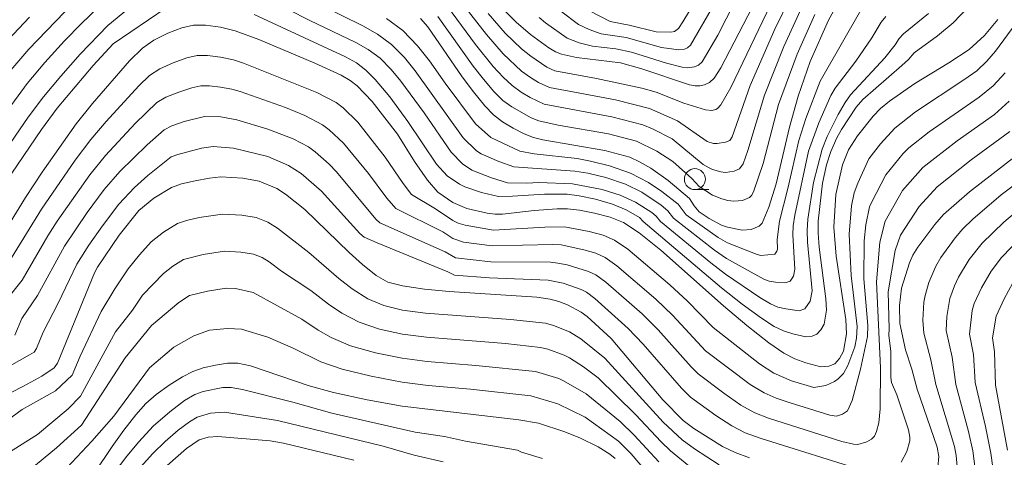
# Model space of a CAD drawing. Units: millimetres. Extents: x -66000 to -64000, y 28500 to 29785.
# Drawn here: x -65115 to -64998, y 28692 to 28744 of the extents above; entities that cross this region are included whole.
import ezdxf

# ---------------------------------------------------------------- set-up
doc = ezdxf.new("R2010")
doc.units = ezdxf.units.MM
for name, color, linetype, lineweight in [('633100_広葉樹林', 7, 'Continuous', 9), ('710100_等高線（計曲線）', 7, 'Continuous', 20), ('710200_等高線（主曲線）', 7, 'Continuous', 9)]:
    doc.layers.add(name, color=color, linetype=linetype, lineweight=lineweight)

msp = doc.modelspace()

# ---------------------------------------------------------------- linework, layer by layer
at = {"layer": '633100_広葉樹林'}
msp.add_line((-65034.38, 28723.86), (-65032.71, 28723.86), dxfattribs=at)
msp.add_circle((-65034.38, 28725.1), 1.25, dxfattribs=at)
at = {"layer": '710100_等高線（計曲線）', "flags": 128}
for points in [[(-65057.26, 28745.36), (-65055.67, 28743.77), (-65053.94, 28742.31), (-65051.75, 28740.72), (-65050.98, 28740.25), (-65050.27, 28739.98), (-65048.46, 28739.57), (-65043.24, 28738.95), (-65040.68, 28738.24), (-65035.01, 28736.33), (-65034.33, 28736.19), (-65033.81, 28736.2), (-65033.23, 28736.34), (-65032.64, 28736.6), (-65032.09, 28737.11), (-65031.31, 28738.33), (-65024.33, 28751.77)], [(-65067.04, 28744.21), (-65066.16, 28743.24), (-65062.07, 28737.26), (-65060.74, 28735.49), (-65059.4, 28733.84), (-65058.34, 28732.74), (-65057.3, 28731.94), (-65056, 28731.15), (-65054.69, 28730.48), (-65053.61, 28730.05), (-65052.47, 28729.76), (-65045.09, 28728.5), (-65042.14, 28727.7), (-65040.97, 28727.17), (-65039.64, 28726.39), (-65037.55, 28724.93), (-65035.03, 28722.78), (-65034.46, 28721.91), (-65033.86, 28721.23), (-65032.67, 28720.42), (-65031.21, 28719.64), (-65030.49, 28719.4), (-65028.77, 28719.05), (-65027.68, 28719.1), (-65026.71, 28719.52), (-65026.37, 28719.86), (-65025.59, 28721.75), (-65024.69, 28724.56), (-65023.12, 28731.29), (-65022.07, 28734.97), (-65020.64, 28739.1), (-65018.47, 28744.02), (-65016.9, 28746.91)], [(-64998.31, 28744.08), (-64999.91, 28742.2), (-65001.74, 28740.53), (-65004.16, 28738.94), (-65008.19, 28736.5), (-65011.2, 28734.39), (-65012.26, 28733.5), (-65013.15, 28732.58), (-65015.03, 28730.27), (-65016.09, 28728.57), (-65016.82, 28726.81), (-65017.6, 28723.27), (-65017.82, 28719.39), (-65017.54, 28715.93), (-65016.39, 28708.39), (-65016.32, 28706.71), (-65016.68, 28704.63), (-65017.16, 28703.77), (-65017.73, 28703.13), (-65018.45, 28702.84), (-65019.37, 28702.75), (-65021.17, 28703.25), (-65022.48, 28703.73), (-65023.8, 28704.39), (-65025.59, 28705.61), (-65028.19, 28707.67), (-65030.98, 28710.03), (-65038.45, 28716.65), (-65041.03, 28718.71), (-65042.87, 28719.93), (-65044.46, 28720.59), (-65046.32, 28721.07), (-65048.13, 28721.41), (-65049.53, 28721.56), (-65050.79, 28721.57), (-65053.5, 28721.37), (-65057.3, 28720.94), (-65058.17, 28720.94), (-65059.11, 28721.05), (-65061.52, 28721.62), (-65063.19, 28722.31), (-65065, 28723.56), (-65066.23, 28724.99), (-65067.78, 28727.22), (-65069.79, 28730.44), (-65072.79, 28734.35), (-65074.59, 28736.19), (-65075.43, 28736.86), (-65076.49, 28737.46), (-65079.63, 28738.9), (-65086.28, 28741.7), (-65089.12, 28742.77), (-65090.88, 28743.17), (-65092.65, 28743.42), (-65094.07, 28743.43), (-65095.45, 28743.11), (-65097.13, 28742.46), (-65098.8, 28741.63), (-65100.17, 28740.68), (-65101.7, 28739.18), (-65106.11, 28734.11), (-65108.03, 28731.69), (-65112.08, 28725.93), (-65114.07, 28722.92), (-65118.52, 28715.75)], [(-65116.13, 28741.67), (-65113.62, 28744.37)], [(-64993.57, 28729.84), (-65001.69, 28723.61), (-65004.78, 28720.88), (-65005.82, 28719.71), (-65007.83, 28717.02), (-65008.43, 28716.04), (-65008.84, 28715.15), (-65009.79, 28712.13), (-65010, 28710.07), (-65009.99, 28707.94), (-65009.29, 28704.8), (-65008.54, 28702.5), (-65007.9, 28700.09), (-65005.53, 28693.2), (-65005.32, 28692.1), (-65005.47, 28690.84)], [(-65027.87, 28691.94), (-65029.58, 28692.56), (-65031.09, 28693.29), (-65034.52, 28695.41), (-65035.78, 28696.37), (-65038.18, 28698.83), (-65044.33, 28706.12), (-65047.2, 28708.74), (-65047.93, 28709.29), (-65049.55, 28710.14), (-65050.56, 28710.55), (-65051.6, 28710.83), (-65053.18, 28711.04), (-65063.65, 28711.72), (-65066.56, 28712.01), (-65069.19, 28712.39), (-65070.93, 28712.86), (-65072.32, 28713.65), (-65073.94, 28714.93), (-65075.55, 28716.36), (-65080.81, 28721.49), (-65083.13, 28723.3), (-65084.17, 28723.99), (-65086.27, 28724.85), (-65088.2, 28725.2), (-65090.81, 28725.36), (-65092.18, 28725.23), (-65093.88, 28724.92), (-65095.51, 28724.53), (-65096.69, 28724.12), (-65098.79, 28722.84), (-65100.6, 28721.38), (-65102.93, 28718.43), (-65105.51, 28714.61), (-65105.85, 28713.96), (-65110.27, 28703.19), (-65110.65, 28702.66), (-65112.15, 28701.66), (-65114.31, 28700.46), (-65121.71, 28696.68)], [(-65043.89, 28691.86), (-65044.51, 28692.37), (-65045.9, 28693.24), (-65047.98, 28694.26), (-65049.86, 28695.05), (-65053, 28696.05), (-65055.35, 28696.48), (-65069.25, 28698.09), (-65073.41, 28698.83), (-65077.41, 28699.7), (-65080.29, 28700.52), (-65087.3, 28702.88), (-65088.79, 28703.2), (-65090.02, 28703.2), (-65091.47, 28702.98), (-65092.93, 28702.64), (-65094.14, 28702.23), (-65095.39, 28701.59), (-65096.97, 28700.6), (-65098.54, 28699.47), (-65099.76, 28698.39), (-65100.94, 28697.07), (-65102.36, 28695.22), (-65103.75, 28693.29), (-65107.88, 28687.13)]]:
    msp.add_lwpolyline(points, dxfattribs=at)
at = {"layer": '710200_等高線（主曲線）', "flags": 128}
for points in [[(-65052.92, 28744.34), (-65052.15, 28743.71), (-65049.6, 28741.87), (-65048.17, 28741.32), (-65046.59, 28740.93), (-65043.81, 28740.6), (-65041.92, 28740.21), (-65037.74, 28738.89), (-65035.89, 28738.42), (-65035.31, 28738.33), (-65034.42, 28738.45), (-65033.95, 28738.66), (-65033.5, 28739.08), (-65031.65, 28742.23), (-65024.74, 28755.79)], [(-65098, 28748.59), (-65104.26, 28743.38), (-65107.56, 28739.96), (-65109.89, 28737.35), (-65111.93, 28734.88), (-65113.76, 28732.46), (-65116.93, 28727.84)], [(-65063.36, 28747.68), (-65059.19, 28742.31), (-65057.21, 28740.02), (-65055.03, 28737.97), (-65053.97, 28737.21), (-65053.01, 28736.62), (-65051.7, 28736), (-65043.82, 28734.53), (-65039.78, 28733.51), (-65036.45, 28732.04), (-65032.92, 28729.58), (-65032.16, 28729.36), (-65031.71, 28729.33), (-65030.74, 28729.5), (-65030.22, 28729.71), (-65029.95, 28730.12), (-65027.79, 28736.23), (-65024.85, 28742.94), (-65023, 28746.8)], [(-65059, 28744.82), (-65056.95, 28742.47), (-65055.03, 28740.61), (-65053.92, 28739.72), (-65052.02, 28738.44), (-65051.07, 28737.98), (-65046.08, 28737.09), (-65040.69, 28735.92), (-65039, 28735.45), (-65035.7, 28734.14), (-65033.1, 28733.35), (-65032.35, 28733.29), (-65031.87, 28733.37), (-65031.67, 28733.49), (-65031.31, 28733.95), (-65030.09, 28736.01), (-65024.38, 28747.96)], [(-65046.85, 28745.11), (-65044.46, 28743.85), (-65042.2, 28743.43), (-65038.99, 28742.65), (-65037.26, 28742.61), (-65036.8, 28742.68), (-65036.32, 28743.03), (-65035.8, 28743.83), (-65033.69, 28747.41)], [(-65117.25, 28731.92), (-65113.88, 28736.48), (-65111.78, 28738.97), (-65109.42, 28741.55), (-65107.42, 28743.63), (-65104.49, 28746.46)], [(-65108.36, 28746.07), (-65113.67, 28740.58), (-65115.83, 28738.07)], [(-65006.55, 28744.83), (-65009.53, 28742.39), (-65010.07, 28741.84), (-65010.55, 28741.07), (-65011.77, 28739.52), (-65015.86, 28735.13), (-65016.5, 28734.24), (-65017.32, 28732.81), (-65018.63, 28730.18), (-65019.24, 28728.68), (-65020.24, 28724.7), (-65020.92, 28720.34), (-65021.03, 28718.99), (-65020.98, 28717.62), (-65020.43, 28711.82), (-65020.64, 28710.57), (-65021.27, 28709.68), (-65021.98, 28709.45), (-65023.57, 28709.65), (-65024.5, 28709.88), (-65025.39, 28710.25), (-65026.64, 28711), (-65030.73, 28713.78), (-65032.48, 28715.15), (-65038.48, 28720.07), (-65038.98, 28720.7), (-65039.51, 28721.15), (-65041.46, 28722.38), (-65043.26, 28723.21), (-65045.43, 28723.88), (-65048.96, 28724.56), (-65052.98, 28724.7), (-65054.39, 28724.63), (-65056.69, 28724.68), (-65058.59, 28725.24), (-65060.94, 28726.18), (-65062.03, 28726.94), (-65063.38, 28728.33), (-65066.6, 28733), (-65069.38, 28736.77), (-65070.53, 28738.13), (-65071.87, 28739.49), (-65073.27, 28740.53), (-65074.76, 28741.38), (-65080.24, 28743.97), (-65085.3, 28746.58)], [(-65021.35, 28746.15), (-65023.79, 28740.89), (-65026.1, 28735.1), (-65028.09, 28728.51), (-65028.65, 28726.92), (-65029.05, 28726.31), (-65029.72, 28726.04), (-65030.73, 28725.91), (-65031.31, 28725.97), (-65032.28, 28726.23), (-65032.69, 28726.43), (-65033.39, 28726.85), (-65037.1, 28729.89), (-65039.43, 28731.1), (-65040.57, 28731.57), (-65044.25, 28732.52), (-65052.34, 28734.02), (-65054.01, 28734.8), (-65055.08, 28735.45), (-65056.13, 28736.23), (-65057.22, 28737.23), (-65058.39, 28738.51), (-65060.5, 28741.13), (-65063.84, 28745.66)], [(-65097.34, 28745.48), (-65103.64, 28741.21), (-65106.04, 28738.62), (-65110.32, 28733.53), (-65112.18, 28731.02), (-65116.47, 28724.7)], [(-65001.91, 28745.49), (-65003.63, 28743.7), (-65005.48, 28742.15), (-65008.29, 28740.12), (-65008.94, 28739.34), (-65009.72, 28738.63), (-65014.4, 28734.56), (-65015.16, 28733.65), (-65016.91, 28731.02), (-65017.48, 28730.02), (-65018.21, 28728.41), (-65018.71, 28726.81), (-65019.2, 28724.61), (-65019.71, 28720.11), (-65019.72, 28718.68), (-65019.6, 28717.02), (-65018.77, 28710.85), (-65018.71, 28709.51), (-65019, 28707.84), (-65019.39, 28707.16), (-65019.84, 28706.65), (-65020.41, 28706.41), (-65021.16, 28706.34), (-65022.71, 28706.69), (-65023.83, 28707.05), (-65024.94, 28707.56), (-65026.46, 28708.55), (-65028.74, 28710.22), (-65031.2, 28712.15), (-65040.54, 28720.08), (-65040.97, 28720.53), (-65042.58, 28721.45), (-65044.2, 28722.14), (-65046.21, 28722.72), (-65048.14, 28723.12), (-65049.59, 28723.3), (-65052.29, 28723.33), (-65056.08, 28723.07), (-65057.77, 28723.05), (-65059.79, 28723.51), (-65061.78, 28724.18), (-65062.4, 28724.49), (-65063.86, 28725.49), (-65065.14, 28726.9), (-65068.54, 28731.96), (-65070.72, 28734.89), (-65072.43, 28736.95), (-65073.57, 28738.08), (-65074.69, 28738.94), (-65075.97, 28739.66), (-65086.85, 28744.68)], [(-65079.09, 28745.9), (-65073.9, 28743.33), (-65072.18, 28742.36), (-65070.52, 28741.14), (-65068.96, 28739.56), (-65067.67, 28737.98), (-65061.95, 28730), (-65060.38, 28728.49), (-65059.81, 28728.12), (-65057.72, 28727.2), (-65055.95, 28726.56), (-65048.67, 28726.05), (-65047.13, 28725.8), (-65044.99, 28725.29), (-65042.66, 28724.52), (-65040.69, 28723.55), (-65038.39, 28722.01), (-65037.62, 28721.34), (-65036.94, 28720.46), (-65032.05, 28716.65), (-65030.61, 28715.66), (-65026.18, 28713.19), (-65025.52, 28712.96), (-65024.77, 28712.86), (-65023.51, 28712.8), (-65023.04, 28712.95), (-65022.62, 28713.55), (-65022.48, 28714.38), (-65022.7, 28718.47), (-65022.68, 28719.54), (-65022.48, 28720.81), (-65020.84, 28728.43), (-65019.64, 28731.81), (-65018.18, 28735.07), (-65017.66, 28735.94), (-65015.2, 28739.14), (-65013.33, 28741.9), (-65012.19, 28743.79), (-65011.64, 28744.46)], [(-65014.3, 28745.75), (-65019.46, 28736.75), (-65021.18, 28732.32), (-65021.99, 28729.7), (-65023.31, 28723.99), (-65024.32, 28720.09), (-65024.58, 28717.92), (-65024.55, 28716.77), (-65024.61, 28716.52), (-65024.88, 28716.19), (-65026.53, 28716.03), (-65026.98, 28716.12), (-65030.48, 28717.53), (-65031.62, 28718.14), (-65035.4, 28720.84), (-65036.39, 28722.12), (-65038.31, 28723.64), (-65039.92, 28724.72), (-65042.06, 28725.83), (-65044.55, 28726.69), (-65046.8, 28727.26), (-65048.38, 28727.55), (-65053.52, 28728.12), (-65055.21, 28728.43), (-65058.68, 28730.06), (-65060.52, 28731.67), (-65064.13, 28736.51), (-65065.97, 28739.18), (-65067.4, 28740.98), (-65069.16, 28742.79), (-65071.1, 28744.2)], [(-65050.35, 28745.11), (-65048.23, 28743.49), (-65046.96, 28742.9), (-65045.53, 28742.39), (-65042.55, 28741.94), (-65038.37, 28740.77), (-65036.28, 28740.47), (-65035.61, 28740.57), (-65035.26, 28740.72), (-65034.91, 28741.06), (-65032.01, 28746.05)], [(-65020.1, 28744.71), (-65022.22, 28739.99), (-65024.41, 28733.97), (-65026.26, 28726.96), (-65027.35, 28723.73), (-65027.61, 28723.19), (-65027.88, 28722.92), (-65028.7, 28722.57), (-65029.75, 28722.48), (-65030.46, 28722.58), (-65031.17, 28722.74), (-65032.29, 28723.2), (-65033.87, 28724.21), (-65034.75, 28725.18), (-65037, 28727.19), (-65038.92, 28728.44), (-65041.35, 28729.64), (-65044.67, 28730.51), (-65050.65, 28731.54), (-65052.98, 28732.03), (-65053.87, 28732.39), (-65056.19, 28733.69), (-65057.24, 28734.48), (-65058.31, 28735.53), (-65059.56, 28737), (-65060.79, 28738.56), (-65065, 28744.45)], [(-64996.15, 28743.61), (-64998.57, 28740.34), (-64999.6, 28739.14), (-65000.82, 28738.01), (-65002.35, 28736.9), (-65008.12, 28733.1), (-65010.58, 28731.17), (-65012.27, 28729.31), (-65013.65, 28727.5), (-65014.98, 28724.64), (-65015.4, 28723.47), (-65015.73, 28721.91), (-65016.02, 28718.57), (-65015.78, 28713.62), (-65015.04, 28707.56), (-65015.12, 28706.17), (-65015.33, 28705.13), (-65016.16, 28702.93), (-65016.69, 28701.99), (-65017.31, 28701.32), (-65017.74, 28701.01), (-65018.77, 28700.53), (-65020.22, 28700.3), (-65022.89, 28701.12), (-65024.99, 28702.03), (-65026.69, 28703.14), (-65032.2, 28707.45), (-65035.24, 28710.57), (-65037.35, 28712.54), (-65042.35, 28716.76), (-65043.97, 28717.86), (-65045.32, 28718.43), (-65046.97, 28718.89), (-65049.92, 28719.41), (-65052.26, 28719.4), (-65058.34, 28719.04), (-65061.72, 28719.61), (-65062.58, 28719.87), (-65063.2, 28720.17), (-65065.28, 28721.58), (-65068.11, 28723.29), (-65069.13, 28724.57), (-65071.26, 28727.72), (-65074.51, 28731.87), (-65076.25, 28733.58), (-65077.08, 28734.22), (-65079.41, 28735.43), (-65088.11, 28738.92), (-65089.31, 28739.29), (-65090.86, 28739.61), (-65092.42, 28739.81), (-65093.63, 28739.81), (-65094.87, 28739.53), (-65096.48, 28738.96), (-65098.09, 28738.24), (-65099.3, 28737.45), (-65100.6, 28736.22), (-65104.46, 28731.97), (-65106.3, 28729.8), (-65108.18, 28727.35), (-65112.19, 28721.51), (-65116.9, 28713.88)], [(-65116.36, 28710.73), (-65114.48, 28713.07), (-65111.42, 28718.35), (-65110.31, 28720.09), (-65106.44, 28725.61), (-65104.57, 28727.9), (-65101.02, 28731.71), (-65098.44, 28734.22), (-65097.38, 28734.84), (-65095.84, 28735.45), (-65094.29, 28735.95), (-65093.2, 28736.19), (-65092.19, 28736.2), (-65090.85, 28736.05), (-65089.5, 28735.82), (-65088.51, 28735.54), (-65083.13, 28733.63), (-65080.82, 28732.67), (-65078.73, 28731.58), (-65077.92, 28730.98), (-65076.22, 28729.38), (-65073.24, 28725.79), (-65071.06, 28722.83), (-65069.99, 28721.59), (-65064.4, 28718.82), (-65063.21, 28718.03), (-65061.92, 28717.61), (-65058.51, 28717.15), (-65051.31, 28717.33), (-65050.31, 28717.27), (-65047.62, 28716.7), (-65046.19, 28716.28), (-65045.07, 28715.79), (-65043.67, 28714.8), (-65039.01, 28710.8), (-65037.01, 28708.88), (-65033.1, 28704.69), (-65027.79, 28700.68), (-65026.13, 28699.66), (-65024.72, 28699.05), (-65023.16, 28698.54), (-65018.31, 28697.02), (-65017.51, 28696.9), (-65016.8, 28697.13), (-65016.19, 28697.55), (-65015.65, 28698.77), (-65014.66, 28702.5), (-65013.83, 28706.37), (-65013.78, 28707.67), (-65014.27, 28713.25), (-65014.22, 28717.75), (-65014.02, 28719.65), (-65013.57, 28721.8), (-65013.35, 28722.33), (-65011.66, 28725.62), (-65009.58, 28728.14), (-65008.91, 28728.83), (-65006.5, 28730.74), (-65000.53, 28734.85), (-64998.88, 28736.2), (-64997.45, 28737.76)], [(-64996.95, 28734.38), (-64998.71, 28732.81), (-65003.17, 28729.67), (-65007.23, 28726.5), (-65009.66, 28723.74), (-65011.74, 28720.12), (-65012.34, 28717.62), (-65012.77, 28712.87), (-65012.29, 28702.65), (-65012.31, 28697.76), (-65012.49, 28696.1), (-65012.74, 28695.08), (-65013, 28694.51), (-65013.37, 28694.17), (-65013.91, 28693.86), (-65014.97, 28693.52), (-65015.5, 28693.55), (-65016.88, 28693.88), (-65025.6, 28696.64), (-65027.26, 28697.29), (-65028.89, 28698.22), (-65030.95, 28699.62), (-65034, 28701.93), (-65034.84, 28702.76), (-65038.77, 28707.18), (-65040.67, 28709.06), (-65044.99, 28712.85), (-65046.18, 28713.72), (-65047.06, 28714.12), (-65049.59, 28714.89), (-65050.69, 28715.12), (-65051.57, 28715.21), (-65058.68, 28715.26), (-65062.87, 28715.74), (-65064.11, 28716.46), (-65071.88, 28719.9), (-65072.37, 28720.35), (-65077.04, 28725.98), (-65077.94, 28726.9), (-65079.59, 28728.37), (-65080.37, 28728.94), (-65082.23, 28729.91), (-65085.23, 28731.06), (-65088.9, 28732.16), (-65090.83, 28732.5), (-65092.77, 28732.57), (-65095.19, 28731.95), (-65096.66, 28731.45), (-65097.58, 28730.98), (-65099.61, 28729.17), (-65102.84, 28726), (-65104.7, 28723.86), (-65106.72, 28721.15), (-65109.43, 28717.13), (-65112.67, 28711.24), (-65114.5, 28708.53), (-65115.37, 28706.52)], [(-64996.89, 28730.76), (-65001.49, 28727.39), (-65005.55, 28724.17), (-65007.67, 28721.86), (-65009.9, 28718.45), (-65010.52, 28716.6), (-65011.35, 28711.71), (-65011.23, 28707.3), (-65011.28, 28706.53), (-65011.06, 28704.59), (-65011.06, 28701.48), (-65010.96, 28700.92), (-65010.34, 28699.43), (-65008.94, 28695.29), (-65008.77, 28694.41), (-65008.78, 28693.96), (-65009.14, 28692.69), (-65009.81, 28691.42)], [(-65014.05, 28690.36), (-65026.48, 28694.22), (-65028.39, 28694.92), (-65029.99, 28695.75), (-65031.89, 28696.96), (-65034.9, 28699.17), (-65035.98, 28700.24), (-65040.54, 28705.48), (-65042.33, 28707.32), (-65046.31, 28710.9), (-65047.28, 28711.65), (-65047.93, 28711.97), (-65050.07, 28712.72), (-65051.83, 28713.09), (-65058.85, 28713.37), (-65063.01, 28713.68), (-65063.81, 28714.09), (-65072.19, 28717.52), (-65073.76, 28718.2), (-65074.28, 28718.63), (-65078.84, 28723.68), (-65081.26, 28725.76), (-65082.77, 28726.74), (-65085.22, 28727.78), (-65089.3, 28728.78), (-65091.74, 28728.98), (-65093.12, 28728.8), (-65095.95, 28728.05), (-65096.72, 28727.75), (-65099.51, 28725.55), (-65101.11, 28724.1), (-65102.96, 28722.11), (-65104.93, 28719.55), (-65106.55, 28717.25), (-65107.96, 28714.99), (-65110.18, 28710.35), (-65111.99, 28706.91), (-65112.77, 28704.95), (-65113.06, 28704.53), (-65113.6, 28704.18), (-65117.21, 28702.17)], [(-65003.02, 28689.61), (-65003.27, 28692.23), (-65003.46, 28693.27), (-65005.69, 28700.67), (-65006.27, 28703.61), (-65007.11, 28706.76), (-65007.24, 28708.33), (-65007.1, 28710.46), (-65006.98, 28711.24), (-65006.53, 28712.81), (-65005.71, 28714.74), (-65005.11, 28715.77), (-65003.4, 28718.11), (-65002.47, 28719.17), (-65001.28, 28720.35), (-64997.93, 28723.23), (-64991.3, 28728.21)], [(-65000.75, 28688.78), (-65001.27, 28692.76), (-65001.8, 28695.09), (-65003.32, 28700.65), (-65003.75, 28703.93), (-65004.46, 28707.08), (-65004.38, 28708.74), (-65004.04, 28710.89), (-65003.48, 28712.42), (-65002.99, 28713.45), (-65001.71, 28715.55), (-65000.17, 28717.47), (-64997.58, 28720), (-64994.82, 28722.33)], [(-65118.24, 28694.95), (-65114.47, 28697.69), (-65110.52, 28699.93), (-65108.51, 28701.79), (-65107.58, 28704.02), (-65105.09, 28709.35), (-65103.44, 28712.06), (-65101.84, 28714.41), (-65100.52, 28716.08), (-65099.12, 28717.63), (-65097.67, 28718.8), (-65095.97, 28719.83), (-65094.93, 28720.18), (-65093.4, 28720.54), (-65090.61, 28720.95), (-65088.33, 28720.82), (-65086.61, 28720.52), (-65085.22, 28719.98), (-65084.09, 28719.27), (-65080.36, 28716.39), (-65076.78, 28713.29), (-65075.19, 28712.04), (-65073.33, 28710.86), (-65071.43, 28710.05), (-65069.2, 28709.53), (-65066.46, 28709.14), (-65056.32, 28708.39), (-65052.18, 28707.95), (-65051.22, 28707.7), (-65049.29, 28706.92), (-65047.94, 28706.08), (-65045.11, 28703.78), (-65038.16, 28696.18), (-65035.91, 28694.09), (-65034.42, 28693), (-65031.48, 28691.12)], [(-64998.45, 28687.65), (-64999.16, 28692.51), (-64999.78, 28695.65), (-65000.99, 28700.89), (-65001.22, 28704.25), (-65001.7, 28706.65), (-65001.36, 28709.46), (-65001.11, 28710.31), (-65000.27, 28712.15), (-64999.12, 28714.15), (-64997.86, 28715.77), (-64995.53, 28718.19)], [(-65116.62, 28692.23), (-65112.66, 28694.71), (-65109, 28697.76), (-65107.53, 28699.28), (-65103.37, 28706.95), (-65101.36, 28709.5), (-65100.14, 28711.28), (-65097.65, 28713.88), (-65096.55, 28714.76), (-65095.26, 28715.54), (-65092.92, 28716.15), (-65090.4, 28716.54), (-65088.46, 28716.43), (-65086.95, 28716.18), (-65085.89, 28715.78), (-65085.05, 28715.25), (-65083.61, 28714.15), (-65080.1, 28711.87), (-65078.02, 28710.22), (-65076.43, 28709.15), (-65074.35, 28708.07), (-65071.92, 28707.25), (-65069.21, 28706.67), (-65066.35, 28706.28), (-65056.94, 28705.53), (-65052.76, 28705.07), (-65051.89, 28704.85), (-65049.94, 28704.14), (-65049.31, 28703.84), (-65047.66, 28702.76), (-65045.9, 28701.44), (-65041.44, 28697.09), (-65038.41, 28693.84), (-65037.3, 28692.78), (-65034.66, 28690.64)], [(-65114.46, 28689.75), (-65110.4, 28693.13), (-65107.41, 28695.81), (-65102.21, 28703.83), (-65099.06, 28707.69), (-65095.84, 28710.41), (-65094.54, 28711.25), (-65092.43, 28711.77), (-65090.2, 28712.14), (-65089.09, 28712.08), (-65086.99, 28711.61), (-65081.17, 28708.44), (-65079.25, 28707.15), (-65077.68, 28706.26), (-65075.37, 28705.28), (-65072.42, 28704.44), (-65069.23, 28703.81), (-65066.25, 28703.41), (-65060.45, 28702.94), (-65053.34, 28702.2), (-65050.59, 28701.36), (-65050.01, 28701.11), (-65047.33, 28699.56), (-65043.28, 28696.26), (-65041.61, 28694.65), (-65038.69, 28691.46)], [(-64997.14, 28692.84), (-64998.57, 28700.6), (-64998.7, 28704.57), (-64998.93, 28706.22), (-64998.5, 28708.78), (-64997.55, 28710.86), (-64996.53, 28712.76)], [(-65109.16, 28690.75), (-65106.19, 28693.92), (-65103.57, 28696.9), (-65099.3, 28702.63), (-65096.43, 28705.12), (-65094.05, 28706.46), (-65092.16, 28707.14), (-65090.02, 28707.32), (-65088.38, 28707.26), (-65085.22, 28706.3), (-65082.23, 28705), (-65078.93, 28703.37), (-65076.39, 28702.49), (-65072.91, 28701.64), (-65069.24, 28700.95), (-65066.14, 28700.55), (-65061.08, 28700.11), (-65053.92, 28699.32), (-65050.7, 28698.38), (-65047.46, 28696.76), (-65043.48, 28693.94), (-65041.96, 28692.4), (-65037.17, 28686.77)], [(-65052.54, 28691.84), (-65055.03, 28692.63), (-65055.49, 28692.86), (-65061.7, 28693.91), (-65064.2, 28694.49), (-65067.7, 28695.01), (-65077.61, 28697.27), (-65082.26, 28698.57), (-65088.26, 28700.06), (-65089.59, 28700.3), (-65090.59, 28700.29), (-65092.92, 28699.84), (-65093.92, 28699.49), (-65095.13, 28698.76), (-65096.91, 28697.43), (-65098.88, 28695.7), (-65100.6, 28693.86), (-65102, 28692.14), (-65106.41, 28686.34)], [(-65064.34, 28691.46), (-65067.81, 28692.26), (-65071.51, 28693.32), (-65084.09, 28696.39), (-65090.39, 28697.39), (-65092.04, 28697.25), (-65093.66, 28696.78), (-65094.57, 28696.24), (-65095.91, 28695.23), (-65097.46, 28693.9), (-65098.92, 28692.45), (-65101.47, 28689.62)], [(-65074.99, 28691.66), (-65083.35, 28693.69), (-65084.94, 28693.95), (-65091.19, 28694.48), (-65092.32, 28694.38), (-65093.4, 28694.07), (-65094.92, 28693.04), (-65097.23, 28691.03)]]:
    msp.add_lwpolyline(points, dxfattribs=at)

doc.saveas('drawing.dxf')
